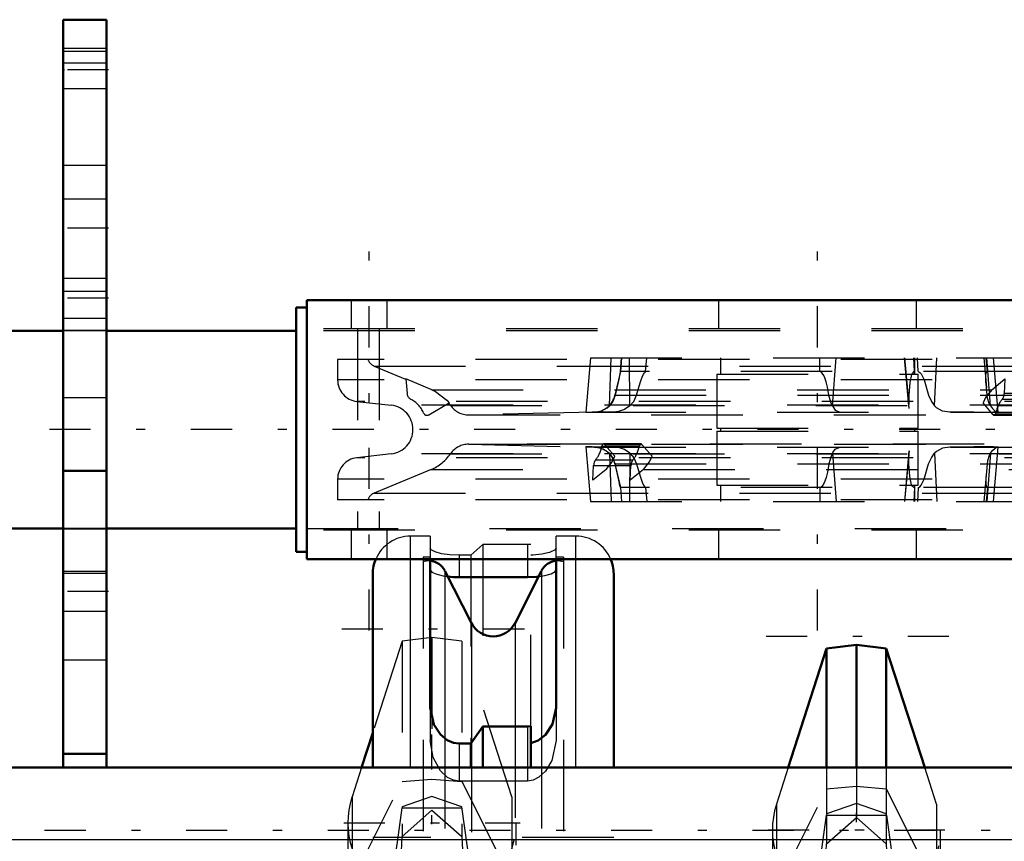
# Model space of a CAD drawing. Units: inches. Extents: x 19 to 237, y 19 to 234.
# Drawn here: x 62 to 72, y 184 to 193 of the extents above; entities that cross this region are included whole.
import ezdxf

# ---------------------------------------------------------------- set-up
doc = ezdxf.new("R2010")
doc.units = ezdxf.units.IN
doc.header["$MEASUREMENT"] = 0
doc.linetypes.add('Center', pattern=[1.5, 0.45, -0.5, 0.05, -0.5])
doc.linetypes.add('Dashed', pattern=[2, 1, -1])
for name, color, linetype, lineweight in [('2d ConnectionPoints', 7, 'Continuous', 50), ('AM_0', 7, 'Continuous', 50), ('AM_4', 3, 'Continuous', 25), ('AM_7', 7, 'Center', 25), ('AM_9', 6, 'Dashed', 25)]:
    doc.layers.add(name, color=color, linetype=linetype, lineweight=lineweight)

# ---------------------------------------------------------------- blocks, each defined once
blk = doc.blocks.new('93_0143052510_hook_1_0_in_RC5NQ_1_1_GN_Wire_Rope_Hoist_900')
at = {"layer": 'AM_0'}
blk.add_line((65.541, 184.867), (65.419, 184.487), dxfattribs=at)
at = {"layer": 'AM_7'}
for p, q in [((67.202, 186.002), (65.179, 186.002)), ((66.19, 182.916), (66.19, 184.849)), ((65.224, 183.883), (67.157, 183.883)), ((66.19, 180.628), (66.19, 182.518)), ((65.179, 181.573), (67.202, 181.573)), ((66.963, 180.47), (65.418, 180.47)), ((67.202, 176.598), (65.179, 176.598))]:
    blk.add_line(p, q, dxfattribs=at)
at = {"layer": 'AM_9'}
for p, q in [((66.19, 185.91), (65.864, 185.87)), ((66.516, 185.87), (66.19, 185.91)), ((66.19, 185.91), (66.19, 184.02)), ((65.864, 185.87), (65.541, 184.867)), ((65.864, 185.87), (65.864, 183.732)), ((67.066, 184.165), (66.516, 185.87)), ((66.516, 185.87), (66.516, 183.732)), ((65.419, 184.487), (65.315, 184.165)), ((65.315, 183.239), (65.864, 184.335)), ((65.864, 184.335), (66.19, 184.361)), ((66.19, 184.361), (66.516, 184.335)), ((66.516, 184.335), (67.066, 183.239)), ((65.315, 184.165), (65.315, 179.209)), ((66.19, 184.171), (65.864, 184.059)), ((66.516, 184.059), (66.19, 184.171)), ((67.066, 184.165), (67.066, 179.209)), ((65.864, 184.059), (65.863, 184.045)), ((65.863, 184.045), (66.518, 184.045)), ((65.864, 183.732), (66.19, 184.02)), ((66.19, 184.02), (66.516, 183.732)), ((66.615, 183.375), (66.516, 184.059)), ((65.27, 183.883), (65.27, 179.641)), ((67.111, 179.639), (67.111, 183.883)), ((65.764, 181.573), (65.864, 183.732)), ((66.516, 183.732), (66.617, 181.573)), ((66.615, 183.375), (66.621, 183.332)), ((65.616, 182.637), (65.315, 181.704)), ((66.765, 182.637), (65.616, 182.637)), ((67.066, 181.704), (66.765, 182.637)), ((66.092, 182.47), (66.19, 182.556)), ((66.19, 182.556), (66.289, 182.47)), ((66.083, 181.8), (66.297, 181.8)), ((65.701, 180.746), (65.764, 181.573)), ((65.764, 181.573), (66.617, 181.573)), ((66.617, 181.573), (66.679, 180.754)), ((65.845, 179.998), (65.845, 181.174)), ((66.536, 179.998), (66.536, 181.174)), ((65.576, 179.716), (65.576, 180.825)), ((65.665, 180.825), (65.576, 180.825)), ((65.702, 180.813), (65.576, 180.813)), ((65.702, 179.803), (65.702, 180.817)), ((66.679, 179.803), (66.679, 180.817)), ((66.679, 180.813), (66.805, 180.813)), ((66.805, 180.825), (66.715, 180.825)), ((66.805, 179.716), (66.805, 180.825)), ((65.488, 180.313), (65.488, 180.628)), ((65.576, 180.628), (65.488, 180.628)), ((66.657, 180.629), (65.724, 180.629)), ((65.845, 180.628), (65.843, 180.628)), ((66.538, 180.628), (66.536, 180.628)), ((66.893, 180.628), (66.805, 180.628)), ((66.893, 180.313), (66.893, 180.628)), ((65.488, 180.313), (65.576, 180.313)), ((65.702, 180.313), (65.845, 180.313)), ((65.845, 180.341), (66.536, 180.341)), ((66.536, 180.313), (66.679, 180.313)), ((66.805, 180.313), (66.893, 180.313)), ((65.702, 180.227), (65.576, 180.227)), ((66.19, 180.264), (66.091, 180.227)), ((66.29, 180.227), (66.19, 180.264)), ((66.679, 180.227), (66.805, 180.227)), ((65.702, 180.144), (65.576, 180.144)), ((65.702, 180.116), (65.576, 180.116)), ((65.702, 180.114), (65.576, 180.114)), ((65.702, 180.096), (65.576, 180.096)), ((65.845, 180.101), (65.702, 180.101)), ((65.845, 180.167), (66.536, 180.167)), ((65.845, 180.088), (66.536, 180.088)), ((66.679, 180.101), (66.536, 180.101)), ((66.679, 180.144), (66.805, 180.144)), ((66.679, 180.116), (66.805, 180.116)), ((66.679, 180.114), (66.805, 180.114)), ((66.679, 180.096), (66.805, 180.096)), ((65.845, 180.012), (65.576, 180.012)), ((66.805, 179.994), (65.576, 179.994)), ((65.702, 180.083), (65.845, 180.083)), ((66.536, 180.011), (65.845, 180.011)), ((65.845, 179.998), (66.536, 179.998)), ((66.536, 180.083), (66.679, 180.083)), ((66.536, 180.012), (66.805, 180.012)), ((65.702, 179.961), (65.576, 179.961)), ((65.702, 179.918), (65.576, 179.918)), ((66.679, 179.961), (66.805, 179.961)), ((66.679, 179.918), (66.805, 179.918)), ((65.702, 179.834), (65.576, 179.834)), ((65.702, 179.814), (65.576, 179.814)), ((65.702, 179.822), (66.679, 179.822)), ((65.702, 179.803), (66.679, 179.803)), ((66.679, 179.834), (66.805, 179.834)), ((66.679, 179.814), (66.805, 179.814)), ((66.805, 179.732), (65.576, 179.732)), ((66.805, 179.716), (65.576, 179.716)), ((65.73, 178.788), (65.73, 179.561)), ((66.651, 178.788), (66.651, 179.561)), ((65.901, 179.523), (66.48, 179.523)), ((65.315, 179.209), (65.357, 178.997)), ((67.024, 178.997), (67.066, 179.209)), ((65.391, 179.047), (65.357, 178.997)), ((65.391, 179.047), (66.99, 179.047)), ((67.024, 178.997), (66.99, 179.047)), ((65.357, 178.997), (65.541, 178.883)), ((65.855, 178.913), (65.73, 178.788)), ((65.855, 178.913), (66.526, 178.913)), ((66.651, 178.788), (66.526, 178.913)), ((66.692, 178.782), (67.024, 178.997)), ((65.541, 178.883), (65.689, 178.782)), ((65.689, 178.782), (66.692, 178.782)), ((65.706, 178.776), (66.675, 178.776))]:
    blk.add_line(p, q, dxfattribs=at)
for points in [[(65.616, 182.637), (65.657, 182.791), (65.703, 183.008), (65.755, 183.306), (65.811, 183.672), (65.863, 184.045)], [(66.621, 183.332), (66.63, 183.279), (66.683, 182.985), (66.733, 182.752), (66.765, 182.637)], [(66.083, 181.8), (66.005, 181.929), (65.975, 182.188), (66.01, 182.346), (66.069, 182.447), (66.092, 182.47)], [(66.297, 181.8), (66.265, 181.773), (66.223, 181.752), (66.196, 181.747), (66.19, 181.747), (66.162, 181.751), (66.129, 181.765), (66.083, 181.8)], [(66.536, 181.174), (66.407, 181.094), (66.25, 181.048), (66.19, 181.045), (66.058, 181.063), (65.915, 181.125), (65.845, 181.174)], [(65.541, 179.505), (65.564, 179.625), (65.618, 179.98), (65.666, 180.387), (65.701, 180.746)], [(65.702, 180.749), (65.666, 180.785), (65.65, 180.811), (65.656, 180.824), (65.663, 180.825)], [(65.663, 180.825), (65.679, 180.823), (65.702, 180.817)], [(66.717, 180.825), (66.702, 180.823), (66.679, 180.817)], [(66.679, 180.749), (66.715, 180.785), (66.731, 180.811), (66.725, 180.824), (66.717, 180.825)], [(66.679, 180.754), (66.692, 180.607), (66.738, 180.176), (66.746, 180.112)], [(66.091, 180.227), (66.054, 180.209), (66.024, 180.189), (65.956, 180.115), (65.954, 180.113)], [(66.48, 179.523), (66.51, 179.778), (66.478, 180.001), (66.415, 180.13), (66.342, 180.199), (66.29, 180.227)], [(65.954, 180.113), (65.913, 180.031), (65.872, 179.799), (65.901, 179.523)], [(66.746, 180.112), (66.79, 179.791), (66.844, 179.483), (66.902, 179.243), (66.99, 179.047)], [(65.451, 179.872), (65.407, 179.867), (65.321, 179.851), (65.299, 179.826), (65.285, 179.79), (65.277, 179.746), (65.272, 179.692), (65.271, 179.66)], [(65.73, 179.561), (65.638, 179.743), (65.537, 179.853), (65.451, 179.872)], [(66.93, 179.872), (66.838, 179.849), (66.743, 179.743), (66.651, 179.561)], [(67.111, 179.65), (67.11, 179.669), (67.105, 179.742), (67.095, 179.791), (67.08, 179.828), (67.037, 179.861), (66.93, 179.872)], [(65.271, 179.66), (65.271, 179.61), (65.278, 179.472), (65.311, 179.231), (65.315, 179.209)], [(65.881, 179.455), (65.807, 179.481), (65.742, 179.537), (65.73, 179.561)], [(66.651, 179.561), (66.596, 179.495), (66.5, 179.455)], [(65.391, 179.047), (65.449, 179.154), (65.508, 179.352), (65.541, 179.505)], [(65.881, 179.455), (65.932, 179.401), (66.016, 179.294), (66.041, 179.245), (66.05, 179.201), (66.043, 179.157), (66.014, 179.097), (65.923, 178.984), (65.855, 178.913)], [(65.901, 179.523), (65.899, 179.491), (65.882, 179.456), (65.881, 179.455)], [(66.526, 178.913), (66.403, 179.047), (66.359, 179.11), (66.336, 179.164), (66.332, 179.206), (66.341, 179.247), (66.379, 179.314), (66.491, 179.445), (66.5, 179.455)], [(66.5, 179.455), (66.482, 179.491), (66.48, 179.523)], [(65.706, 178.776), (65.697, 178.778), (65.689, 178.782)], [(65.73, 178.788), (65.72, 178.78), (65.711, 178.777), (65.706, 178.776)], [(66.675, 178.776), (66.665, 178.778), (66.656, 178.783), (66.651, 178.788)], [(66.692, 178.782), (66.682, 178.777), (66.675, 178.776)]]:
    blk.add_lwpolyline(points, dxfattribs=at)
for radius in [0.9, 0.84, 0.834, 0.807, 0.798, 0.719]:
    blk.add_circle((66.19, 181.573), radius, dxfattribs=at)
for centre, start, end in [((66.19, 183.883), 162.1245, 17.8755), ((66.19, 181.422), 162.1245, 239.5449), ((66.19, 181.422), 300.4551, 17.8755)]:
    blk.add_arc(centre, 0.92, start, end, dxfattribs=at)
for centre, major_axis, ratio, start_param, end_param in [((66.19, 183.058), (0.92, 0), 0.642788, 2.829606, 3.141593), ((66.19, 183.058), (0.92, 0), 0.642788, 4.81983, 6.595172), ((66.19, 183.058), (0.92, 0), 0.642788, 3.141593, 4.604948), ((66.19, 179.343), (-0.92, 0), 0.965926, 4.821088, 5.645733), ((66.19, 179.343), (-0.92, 0), 0.965926, 3.779045, 4.60369)]:
    blk.add_ellipse(centre, major_axis=major_axis, ratio=ratio, start_param=start_param, end_param=end_param, dxfattribs=at)
blk = doc.blocks.new('96_0143052510_hook_2_0_in_RC5NQ_1_1_GN_Wire_Rope_Hoist_900')
at = {"layer": 'AM_0'}
for p, q in [((70.836, 185.831), (70.51, 185.791)), ((70.836, 184.487), (70.836, 185.831)), ((71.162, 185.791), (70.836, 185.831)), ((70.51, 185.791), (70.09, 184.487)), ((70.51, 184.487), (70.51, 185.791)), ((71.583, 184.487), (71.162, 185.791)), ((71.162, 184.487), (71.162, 185.791))]:
    blk.add_line(p, q, dxfattribs=at)
at = {"layer": 'AM_7'}
for p, q in [((71.848, 185.923), (69.825, 185.923)), ((69.87, 183.804), (71.803, 183.804)), ((71.609, 180.392), (70.064, 180.392)), ((71.848, 176.52), (69.825, 176.52))]:
    blk.add_line(p, q, dxfattribs=at)
at = {"layer": 'AM_9'}
for p, q in [((70.09, 184.487), (69.961, 184.086)), ((70.51, 184.487), (70.51, 183.653)), ((70.836, 184.487), (70.836, 183.941)), ((71.162, 184.487), (71.162, 183.653)), ((71.712, 184.086), (71.583, 184.487)), ((69.961, 183.161), (70.51, 184.256)), ((70.51, 184.256), (70.836, 184.282)), ((70.836, 184.282), (71.162, 184.256)), ((71.162, 184.256), (71.712, 183.161)), ((69.961, 184.086), (69.961, 179.13)), ((70.836, 184.092), (70.51, 183.981)), ((71.162, 183.981), (70.836, 184.092)), ((71.712, 184.086), (71.712, 179.13)), ((70.51, 183.981), (70.509, 183.966)), ((71.164, 183.966), (71.162, 183.981)), ((70.509, 183.966), (71.164, 183.966)), ((70.51, 183.653), (70.836, 183.941)), ((70.836, 183.941), (71.162, 183.653)), ((69.916, 183.804), (69.916, 179.562)), ((71.757, 179.56), (71.757, 183.804)), ((70.41, 181.495), (70.51, 183.653)), ((71.162, 183.653), (71.263, 181.495)), ((70.262, 182.558), (69.961, 181.625)), ((71.411, 182.558), (70.262, 182.558)), ((70.738, 182.391), (70.836, 182.477)), ((70.836, 182.477), (70.935, 182.391)), ((71.712, 181.625), (71.411, 182.558)), ((70.729, 181.721), (70.943, 181.721)), ((70.347, 180.668), (70.41, 181.495)), ((70.41, 181.495), (71.263, 181.495)), ((71.263, 181.495), (71.325, 180.676)), ((70.491, 179.919), (70.491, 181.095)), ((71.182, 179.919), (71.182, 181.095)), ((70.222, 179.637), (70.222, 180.746)), ((70.311, 180.746), (70.222, 180.746)), ((70.348, 179.724), (70.348, 180.738)), ((71.325, 179.724), (71.325, 180.738)), ((71.451, 180.746), (71.361, 180.746)), ((71.451, 179.637), (71.451, 180.746)), ((70.348, 180.734), (70.222, 180.734)), ((71.325, 180.734), (71.451, 180.734)), ((70.134, 180.234), (70.134, 180.549)), ((70.222, 180.549), (70.134, 180.549)), ((71.303, 180.55), (70.37, 180.55)), ((70.491, 180.549), (70.489, 180.549)), ((71.184, 180.549), (71.182, 180.549)), ((71.539, 180.549), (71.451, 180.549)), ((71.539, 180.234), (71.539, 180.549)), ((70.134, 180.234), (70.222, 180.234)), ((70.348, 180.234), (70.491, 180.234)), ((70.491, 180.262), (71.182, 180.262)), ((71.182, 180.234), (71.325, 180.234)), ((71.451, 180.234), (71.539, 180.234)), ((70.348, 180.148), (70.222, 180.148)), ((70.491, 180.088), (71.182, 180.088)), ((70.936, 180.148), (70.836, 180.186)), ((71.325, 180.148), (71.451, 180.148)), ((70.348, 180.065), (70.222, 180.065)), ((70.348, 180.037), (70.222, 180.037)), ((70.348, 180.035), (70.222, 180.035)), ((70.348, 180.017), (70.222, 180.017)), ((70.491, 180.022), (70.348, 180.022)), ((70.348, 180.005), (70.491, 180.005)), ((70.491, 180.009), (71.182, 180.009)), ((71.325, 180.022), (71.182, 180.022)), ((71.182, 180.005), (71.325, 180.005)), ((71.325, 180.065), (71.451, 180.065)), ((71.325, 180.037), (71.451, 180.037)), ((71.325, 180.035), (71.451, 180.035)), ((71.325, 180.017), (71.451, 180.017)), ((70.491, 179.934), (70.222, 179.934)), ((71.451, 179.916), (70.222, 179.916)), ((70.348, 179.882), (70.222, 179.882)), ((71.182, 179.932), (70.491, 179.932)), ((70.491, 179.919), (71.182, 179.919)), ((71.182, 179.934), (71.451, 179.934)), ((71.325, 179.882), (71.451, 179.882)), ((70.348, 179.839), (70.222, 179.839)), ((71.325, 179.839), (71.451, 179.839)), ((70.348, 179.755), (70.222, 179.755)), ((70.348, 179.736), (70.222, 179.736)), ((70.348, 179.743), (71.325, 179.743)), ((70.348, 179.724), (71.325, 179.724)), ((71.325, 179.755), (71.451, 179.755)), ((71.325, 179.736), (71.451, 179.736)), ((71.451, 179.653), (70.222, 179.653)), ((71.451, 179.637), (70.222, 179.637)), ((70.376, 178.709), (70.376, 179.482)), ((70.547, 179.444), (71.126, 179.444)), ((71.297, 178.709), (71.297, 179.482)), ((69.961, 179.13), (70.003, 178.918)), ((71.67, 178.918), (71.712, 179.13)), ((70.037, 178.968), (70.003, 178.918)), ((70.003, 178.918), (70.335, 178.703)), ((70.037, 178.968), (71.636, 178.968)), ((71.338, 178.703), (71.67, 178.918)), ((71.67, 178.918), (71.636, 178.968)), ((70.501, 178.834), (70.376, 178.709)), ((70.501, 178.834), (71.172, 178.834)), ((71.297, 178.709), (71.172, 178.834)), ((70.335, 178.703), (71.338, 178.703)), ((70.352, 178.697), (71.321, 178.697))]:
    blk.add_line(p, q, dxfattribs=at)
for points in [[(70.262, 182.558), (70.303, 182.712), (70.349, 182.93), (70.401, 183.228), (70.457, 183.594), (70.509, 183.966)], [(71.164, 183.966), (71.22, 183.564), (71.276, 183.201), (71.329, 182.907), (71.379, 182.674), (71.411, 182.558)], [(70.729, 181.721), (70.651, 181.851), (70.621, 182.11), (70.656, 182.267), (70.715, 182.368), (70.738, 182.391)], [(70.935, 182.391), (71.007, 182.29), (71.054, 182.07), (71.009, 181.82), (70.943, 181.721)], [(70.943, 181.721), (70.911, 181.694), (70.869, 181.673), (70.842, 181.669), (70.836, 181.668), (70.808, 181.672), (70.775, 181.686), (70.729, 181.721)], [(71.182, 181.095), (71.053, 181.015), (70.896, 180.97), (70.836, 180.966), (70.704, 180.984), (70.561, 181.046), (70.491, 181.095)], [(70.348, 180.671), (70.312, 180.706), (70.296, 180.733), (70.302, 180.745), (70.309, 180.746)], [(70.309, 180.746), (70.325, 180.744), (70.348, 180.738)], [(71.363, 180.746), (71.348, 180.744), (71.325, 180.738)], [(71.325, 180.671), (71.361, 180.706), (71.377, 180.733), (71.371, 180.745), (71.363, 180.746)], [(70.037, 178.968), (70.095, 179.075), (70.154, 179.273), (70.21, 179.546), (70.264, 179.901), (70.312, 180.308), (70.347, 180.668)], [(71.325, 180.676), (71.338, 180.528), (71.384, 180.097), (71.436, 179.713), (71.49, 179.404), (71.548, 179.164), (71.636, 178.968)], [(70.737, 180.148), (70.7, 180.13), (70.67, 180.11), (70.602, 180.037), (70.559, 179.952), (70.518, 179.721), (70.547, 179.444)], [(71.126, 179.444), (71.156, 179.699), (71.124, 179.922), (71.061, 180.051), (70.988, 180.121), (70.936, 180.148)], [(70.097, 179.793), (70.053, 179.788), (69.967, 179.772), (69.945, 179.747), (69.931, 179.711), (69.923, 179.667), (69.918, 179.613), (69.917, 179.581)], [(70.376, 179.482), (70.284, 179.665), (70.183, 179.774), (70.097, 179.793)], [(71.576, 179.793), (71.484, 179.77), (71.389, 179.665), (71.297, 179.482)], [(71.757, 179.572), (71.756, 179.591), (71.751, 179.663), (71.741, 179.712), (71.726, 179.749), (71.683, 179.783), (71.576, 179.793)], [(69.917, 179.581), (69.917, 179.531), (69.924, 179.393), (69.957, 179.152), (69.961, 179.13)], [(71.712, 179.13), (71.746, 179.361), (71.756, 179.515), (71.757, 179.572)], [(70.527, 179.376), (70.453, 179.403), (70.388, 179.458), (70.376, 179.482)], [(70.547, 179.444), (70.545, 179.412), (70.528, 179.378), (70.527, 179.376)], [(71.146, 179.376), (71.128, 179.412), (71.126, 179.444)], [(71.297, 179.482), (71.242, 179.416), (71.146, 179.376)], [(70.527, 179.376), (70.578, 179.322), (70.662, 179.215), (70.687, 179.166), (70.696, 179.123), (70.689, 179.078), (70.66, 179.019), (70.569, 178.905), (70.501, 178.834)], [(71.172, 178.834), (71.049, 178.968), (71.005, 179.031), (70.982, 179.085), (70.978, 179.127), (70.987, 179.168), (71.025, 179.236), (71.137, 179.366), (71.146, 179.376)], [(70.352, 178.697), (70.343, 178.699), (70.335, 178.703)], [(70.376, 178.709), (70.366, 178.702), (70.357, 178.698), (70.352, 178.697)], [(71.321, 178.697), (71.311, 178.699), (71.302, 178.705), (71.297, 178.709)], [(71.338, 178.703), (71.328, 178.699), (71.321, 178.697)]]:
    blk.add_lwpolyline(points, dxfattribs=at)
for radius in [0.9, 0.84, 0.834, 0.807, 0.798, 0.719]:
    blk.add_circle((70.836, 181.495), radius, dxfattribs=at)
for centre, start, end in [((70.836, 183.804), 162.1245, 17.8755), ((70.836, 181.343), 162.1245, 239.5449), ((70.836, 181.343), 300.4551, 17.8755)]:
    blk.add_arc(centre, 0.92, start, end, dxfattribs=at)
for centre, major_axis, ratio, start_param, end_param in [((70.836, 182.979), (0.92, 0), 0.642788, 2.829606, 3.141593), ((70.836, 182.979), (0.92, 0), 0.642788, 4.81983, 6.595172), ((70.836, 182.979), (0.92, 0), 0.642788, 3.141593, 4.604948), ((70.836, 179.264), (-0.92, 0), 0.965926, 4.821088, 5.645733), ((70.836, 179.264), (-0.92, 0), 0.965926, 3.779045, 4.60369)]:
    blk.add_ellipse(centre, major_axis=major_axis, ratio=ratio, start_param=start_param, end_param=end_param, dxfattribs=at)
blk = doc.blocks.new('97_0143049510_H226_4_H228_4_0_in_RC5NQ_1_1_GN_Wire_Rope_Hoist_900')
at = {"layer": 'AM_0'}
for p, q in [((66.171, 186.77), (66.171, 185.143)), ((67.549, 185.143), (67.549, 186.77)), ((65.541, 184.487), (65.541, 186.608)), ((66.621, 186.07), (66.331, 186.643)), ((66.486, 186.571), (67.234, 186.571)), ((67.389, 186.643), (67.099, 186.07)), ((68.179, 184.487), (68.179, 186.608)), ((67.234, 184.937), (67.273, 184.94)), ((67.273, 184.487), (67.273, 184.94)), ((66.614, 184.75), (66.746, 184.937)), ((66.746, 184.937), (67.234, 184.937)), ((66.746, 184.487), (66.746, 184.937)), ((66.486, 184.75), (66.614, 184.75)), ((66.614, 184.487), (66.614, 184.75))]:
    blk.add_line(p, q, dxfattribs=at)
for points in [[(66.361, 186.578), (66.427, 186.573), (66.486, 186.571)], [(67.234, 186.571), (67.335, 186.576), (67.358, 186.578)], [(66.171, 185.143), (66.212, 184.958), (66.284, 184.848), (66.357, 184.787), (66.424, 184.758), (66.486, 184.75)], [(67.273, 184.753), (67.354, 184.782), (67.432, 184.844), (67.511, 184.964), (67.549, 185.143)]]:
    blk.add_lwpolyline(points, dxfattribs=at)
for centre, radius, start, end in [((65.955, 186.608), 0.413, 156.8379, 180), ((67.766, 186.608), 0.413, 360, 23.1621), ((66.155, 186.554), 0.197, 26.9027, 85.4114), ((67.565, 186.554), 0.197, 94.5886, 153.0973), ((66.86, 186.192), 0.268, 206.9027, 333.0973)]:
    blk.add_arc(centre, radius, start, end, dxfattribs=at)
at = {"layer": 'AM_4'}
for p, q in [((65.955, 184.487), (65.955, 186.77)), ((66.486, 186.77), (66.486, 186.571)), ((67.234, 186.77), (67.234, 186.571)), ((67.766, 184.487), (67.766, 186.77)), ((66.331, 186.643), (66.331, 184.819)), ((67.389, 186.643), (67.389, 184.82)), ((66.621, 186.07), (66.621, 184.779)), ((67.099, 186.07), (67.099, 184.937))]:
    blk.add_line(p, q, dxfattribs=at)
at = {"layer": 'AM_7'}
blk.add_line((70.836, 179.841), (70.836, 184.77), dxfattribs=at)
at = {"layer": 'AM_9'}
for p, q in [((66.171, 187.021), (65.955, 187.021)), ((65.955, 186.77), (65.955, 187.021)), ((66.171, 187.021), (66.171, 186.77)), ((67.549, 186.77), (67.549, 187.021)), ((67.766, 187.021), (67.549, 187.021)), ((67.766, 186.77), (67.766, 187.021)), ((66.746, 186.928), (66.614, 186.812)), ((67.234, 186.928), (66.746, 186.928)), ((66.746, 186.928), (66.746, 184.937)), ((67.273, 186.929), (67.234, 186.928)), ((67.234, 186.928), (67.234, 186.77)), ((67.273, 184.94), (67.273, 186.929)), ((66.092, 186.79), (66.092, 176.199)), ((66.171, 186.79), (66.092, 186.79)), ((66.486, 186.812), (66.486, 186.77)), ((66.614, 186.812), (66.486, 186.812)), ((66.614, 186.812), (66.614, 184.75)), ((67.628, 186.79), (67.549, 186.79)), ((67.628, 186.79), (67.628, 176.199)), ((66.171, 185.143), (66.171, 184.782)), ((67.549, 185.143), (67.549, 184.782)), ((67.099, 184.937), (67.099, 178.053)), ((67.234, 184.937), (67.234, 184.34)), ((66.331, 184.819), (66.331, 178.178)), ((66.486, 184.75), (66.486, 184.34)), ((66.621, 184.779), (66.621, 178.217)), ((67.389, 184.82), (67.389, 178.177)), ((65.541, 178.581), (65.541, 184.487)), ((65.955, 178.581), (65.955, 184.487)), ((66.614, 178.581), (66.614, 184.487)), ((66.746, 178.581), (66.746, 184.487)), ((67.273, 178.581), (67.273, 184.487)), ((67.766, 178.581), (67.766, 184.487)), ((68.179, 178.581), (68.179, 184.487)), ((67.234, 184.34), (66.486, 184.34)), ((68.179, 183.723), (65.541, 183.723))]:
    blk.add_line(p, q, dxfattribs=at)
for points in [[(66.486, 186.812), (66.385, 186.816), (66.295, 186.829), (66.224, 186.849), (66.181, 186.873), (66.171, 186.891)], [(67.549, 186.891), (67.53, 186.866), (67.477, 186.843), (67.394, 186.824), (67.294, 186.813), (67.273, 186.812)], [(66.171, 186.654), (66.19, 186.628), (66.244, 186.603), (66.327, 186.583), (66.361, 186.578)], [(67.358, 186.578), (67.425, 186.59), (67.495, 186.61), (67.539, 186.635), (67.549, 186.654)], [(66.486, 184.34), (66.426, 184.349), (66.361, 184.38), (66.285, 184.451), (66.204, 184.598), (66.171, 184.782)], [(67.549, 184.782), (67.502, 184.563), (67.433, 184.448), (67.361, 184.381), (67.299, 184.35), (67.234, 184.34)]]:
    blk.add_lwpolyline(points, dxfattribs=at)
for centre, radius, start, end in [((65.955, 186.608), 0.413, 90, 156.8379), ((67.766, 186.608), 0.413, 23.1621, 90), ((66.155, 186.554), 0.197, 85.4114, 108.6629), ((67.565, 186.554), 0.197, 71.3371, 94.5886)]:
    blk.add_arc(centre, radius, start, end, dxfattribs=at)
blk = doc.blocks.new('126_0543005270_D225_G6_8_N1_0_in_RC5NQ_1_1_GN_Wire_Rope_Hoist_900')
at = {"layer": 'AM_0'}
for p, q in [((64.82, 189.605), (64.82, 186.77)), ((76.001, 189.605), (64.82, 189.605)), ((64.702, 189.526), (64.702, 186.849)), ((64.82, 189.526), (64.702, 189.526)), ((62.155, 189.27), (61.494, 189.27)), ((64.702, 189.27), (62.628, 189.27)), ((61.494, 187.105), (62.155, 187.105)), ((62.628, 187.105), (64.702, 187.105)), ((64.702, 186.849), (64.82, 186.849)), ((76.001, 186.77), (64.82, 186.77))]:
    blk.add_line(p, q, dxfattribs=at)
at = {"layer": 'AM_7'}
for p, q in [((65.501, 185.988), (65.501, 190.388)), ((70.411, 185.988), (70.411, 190.388)), ((77.952, 188.188), (60.586, 188.188))]:
    blk.add_line(p, q, dxfattribs=at)
at = {"layer": 'AM_9'}
for p, q in [((65.305, 189.605), (65.305, 189.29)), ((65.698, 189.29), (65.698, 189.605)), ((69.328, 189.605), (69.328, 189.29)), ((71.494, 189.29), (71.494, 189.605)), ((62.628, 189.27), (62.155, 189.27)), ((76.001, 189.29), (64.82, 189.29)), ((76.001, 189.27), (64.82, 189.27)), ((65.376, 189.29), (65.376, 187.085)), ((65.611, 189.29), (65.611, 187.085)), ((65.157, 188.955), (65.157, 188.731)), ((75.665, 188.955), (65.157, 188.955)), ((67.926, 188.975), (67.873, 188.377)), ((67.926, 188.975), (72.557, 188.975)), ((68.132, 188.447), (68.152, 188.975)), ((68.265, 188.975), (68.252, 188.822)), ((68.252, 188.822), (68.265, 188.975)), ((68.357, 188.447), (68.353, 188.975)), ((68.529, 188.822), (68.541, 188.975)), ((69.348, 188.975), (69.348, 188.794)), ((70.435, 188.822), (70.434, 188.975)), ((70.573, 188.447), (70.615, 188.975)), ((71.363, 188.975), (71.408, 188.462)), ((71.41, 188.447), (71.364, 188.975)), ((71.413, 188.421), (71.365, 188.975)), ((71.47, 188.822), (71.463, 188.975)), ((71.474, 188.794), (71.474, 188.975)), ((71.511, 188.822), (71.504, 188.975)), ((71.69, 188.447), (71.717, 188.975)), ((72.23, 188.975), (72.259, 188.645)), ((72.269, 188.822), (72.257, 188.975)), ((72.303, 188.447), (72.265, 188.975)), ((72.388, 188.379), (72.336, 188.975)), ((65.556, 188.884), (65.902, 188.74)), ((65.556, 188.884), (75.265, 188.884)), ((68.252, 188.822), (68.192, 188.563)), ((72.57, 188.822), (68.252, 188.822)), ((75.665, 188.731), (65.157, 188.731)), ((65.903, 188.743), (65.917, 188.582)), ((66.189, 188.624), (65.903, 188.743)), ((69.308, 188.794), (71.513, 188.794)), ((69.308, 188.794), (69.308, 188.203)), ((71.513, 188.203), (71.513, 188.794)), ((72.317, 188.624), (72.46, 188.743)), ((72.46, 188.743), (72.453, 188.582)), ((66.189, 188.624), (72.317, 188.624)), ((72.267, 188.563), (72.259, 188.645)), ((65.366, 188.497), (65.744, 188.454)), ((75.456, 188.497), (65.366, 188.497)), ((68.192, 188.563), (72.629, 188.563)), ((72.841, 188.519), (72.432, 188.519)), ((72.862, 188.582), (72.453, 188.582)), ((75.077, 188.454), (65.744, 188.454)), ((66.154, 188.35), (66.38, 188.48)), ((66.393, 188.452), (74.428, 188.452)), ((72.334, 188.35), (72.222, 188.48)), ((66.589, 188.348), (74.233, 188.348)), ((67.967, 188.38), (66.594, 188.349)), ((66.594, 188.349), (74.227, 188.349)), ((67.876, 188.377), (67.982, 188.38)), ((67.967, 188.38), (71.858, 188.38)), ((71.867, 188.38), (72.854, 188.38)), ((72.744, 188.35), (72.334, 188.35)), ((72.344, 188.345), (72.753, 188.345)), ((72.771, 188.369), (72.362, 188.369)), ((69.308, 188.203), (71.513, 188.203)), ((69.308, 188.172), (71.513, 188.172)), ((69.308, 188.172), (69.308, 187.581)), ((69.348, 188.203), (69.348, 188.172)), ((71.474, 188.172), (71.474, 188.203)), ((71.513, 187.581), (71.513, 188.172)), ((74.233, 188.027), (66.589, 188.027)), ((66.594, 188.027), (67.967, 187.995)), ((66.594, 188.027), (74.227, 188.027)), ((67.873, 187.998), (67.926, 187.4)), ((67.876, 187.999), (67.982, 187.995)), ((67.967, 187.995), (71.858, 187.995)), ((68.05, 188.007), (68.459, 188.007)), ((68.477, 188.03), (68.068, 188.03)), ((68.078, 188.025), (68.191, 187.895)), ((68.078, 188.025), (68.487, 188.025)), ((68.487, 188.025), (68.6, 187.895)), ((71.867, 187.995), (72.854, 187.995)), ((72.336, 187.4), (72.388, 187.996)), ((65.744, 187.922), (65.366, 187.879)), ((75.456, 187.879), (65.366, 187.879)), ((75.077, 187.922), (65.744, 187.922)), ((66.393, 187.923), (74.428, 187.923)), ((67.981, 187.857), (68.39, 187.857)), ((68.132, 187.928), (68.152, 187.4)), ((68.357, 187.928), (68.353, 187.4)), ((70.573, 187.928), (70.615, 187.4)), ((71.408, 187.914), (71.363, 187.4)), ((71.41, 187.928), (71.364, 187.4)), ((71.365, 187.4), (71.413, 187.954)), ((71.69, 187.928), (71.717, 187.4)), ((72.303, 187.928), (72.265, 187.4)), ((66.183, 187.751), (65.556, 187.492)), ((66.183, 187.751), (68.096, 187.751)), ((67.952, 187.633), (67.959, 187.793)), ((68.096, 187.751), (67.952, 187.633)), ((67.959, 187.793), (68.368, 187.793)), ((68.192, 187.812), (68.252, 187.554)), ((68.192, 187.812), (72.629, 187.812)), ((68.361, 187.633), (68.368, 187.793)), ((68.505, 187.751), (68.361, 187.633)), ((68.505, 187.751), (74.632, 187.751)), ((72.267, 187.812), (72.259, 187.73)), ((65.157, 187.644), (65.157, 187.42)), ((75.665, 187.644), (65.157, 187.644)), ((72.259, 187.73), (72.23, 187.4)), ((68.252, 187.554), (68.265, 187.4)), ((68.252, 187.554), (68.265, 187.4)), ((72.57, 187.554), (68.252, 187.554)), ((68.529, 187.554), (68.541, 187.4)), ((69.308, 187.581), (71.513, 187.581)), ((69.348, 187.581), (69.348, 187.4)), ((70.435, 187.554), (70.434, 187.4)), ((71.47, 187.554), (71.463, 187.4)), ((71.474, 187.4), (71.474, 187.581)), ((71.511, 187.554), (71.504, 187.4)), ((72.269, 187.554), (72.257, 187.4)), ((75.665, 187.42), (65.157, 187.42)), ((65.556, 187.492), (75.265, 187.492)), ((67.926, 187.4), (72.557, 187.4)), ((62.155, 187.105), (62.628, 187.105)), ((64.82, 187.105), (76.001, 187.105)), ((76.001, 187.085), (64.82, 187.085)), ((65.305, 187.085), (65.305, 186.77)), ((65.698, 186.77), (65.698, 187.085)), ((69.328, 187.085), (69.328, 186.77)), ((71.494, 186.77), (71.494, 187.085))]:
    blk.add_line(p, q, dxfattribs=at)
for points in [[(68.252, 188.822), (68.252, 188.82), (68.251, 188.815), (68.247, 188.8), (68.235, 188.741), (68.196, 188.563)], [(68.481, 188.732), (68.492, 188.762), (68.506, 188.794), (68.515, 188.81), (68.522, 188.818), (68.527, 188.821), (68.529, 188.822)], [(70.535, 188.563), (70.519, 188.652), (70.505, 188.712), (70.491, 188.753), (70.479, 188.78), (70.462, 188.806), (70.453, 188.815), (70.441, 188.821), (70.435, 188.822)], [(71.47, 188.822), (71.466, 188.821), (71.46, 188.819), (71.452, 188.811), (71.44, 188.791), (71.42, 188.702), (71.411, 188.563)], [(71.511, 188.822), (71.512, 188.822), (71.519, 188.82), (71.529, 188.814), (71.543, 188.798), (71.576, 188.731)], [(72.253, 188.731), (72.253, 188.752), (72.254, 188.778), (72.257, 188.804), (72.26, 188.814), (72.264, 188.82), (72.268, 188.822), (72.269, 188.822)], [(68.43, 188.563), (68.47, 188.699), (68.481, 188.732)], [(71.576, 188.731), (71.576, 188.731), (71.626, 188.563)], [(72.259, 188.645), (72.258, 188.653), (72.254, 188.712), (72.253, 188.731)], [(66.189, 188.624), (66.227, 188.606), (66.354, 188.51), (66.38, 188.48)], [(72.317, 188.624), (72.25, 188.54), (72.222, 188.48)], [(68.196, 188.563), (68.17, 188.495), (68.132, 188.447)], [(68.357, 188.447), (68.399, 188.496), (68.43, 188.563)], [(70.573, 188.447), (70.556, 188.489), (70.535, 188.563)], [(71.411, 188.563), (71.408, 188.495), (71.408, 188.461)], [(71.626, 188.563), (71.656, 188.495), (71.69, 188.447)], [(72.303, 188.447), (72.289, 188.472), (72.272, 188.532), (72.267, 188.563)], [(67.982, 188.38), (68.043, 188.391), (68.108, 188.426), (68.132, 188.447)], [(68.357, 188.447), (68.299, 188.408), (68.23, 188.386), (68.173, 188.38)], [(70.573, 188.447), (70.576, 188.439), (70.604, 188.402), (70.646, 188.384), (70.68, 188.38)], [(71.414, 188.419), (71.413, 188.426), (71.41, 188.447)], [(71.858, 188.38), (71.779, 188.391), (71.711, 188.426), (71.69, 188.447)], [(72.303, 188.447), (72.325, 188.419), (72.356, 188.391), (72.378, 188.38), (72.38, 188.38)], [(68.173, 188.38), (68.043, 188.378), (67.942, 188.377), (67.885, 188.376), (67.873, 188.376)], [(72.388, 188.379), (72.383, 188.378), (72.337, 188.377), (72.246, 188.376), (72.122, 188.377), (71.977, 188.378), (71.858, 188.38)], [(68.173, 187.995), (68.043, 187.997), (67.942, 187.999), (67.885, 187.999), (67.873, 187.999)], [(67.982, 187.995), (68.043, 187.984), (68.108, 187.949), (68.132, 187.928)], [(68.357, 187.928), (68.299, 187.968), (68.23, 187.99), (68.173, 187.995)], [(70.573, 187.928), (70.576, 187.937), (70.604, 187.973), (70.646, 187.992), (70.68, 187.995)], [(71.414, 187.956), (71.413, 187.949), (71.41, 187.928)], [(71.858, 187.995), (71.779, 187.984), (71.711, 187.949), (71.69, 187.928)], [(72.388, 187.997), (72.383, 187.997), (72.337, 187.999), (72.246, 187.999), (72.122, 187.999), (71.977, 187.997), (71.858, 187.995)], [(72.303, 187.928), (72.325, 187.957), (72.356, 187.984), (72.378, 187.995), (72.38, 187.995)], [(68.096, 187.751), (68.163, 187.836), (68.191, 187.895)], [(68.196, 187.812), (68.17, 187.88), (68.132, 187.928)], [(68.357, 187.928), (68.399, 187.879), (68.43, 187.812)], [(68.505, 187.751), (68.572, 187.836), (68.6, 187.895)], [(70.573, 187.928), (70.556, 187.886), (70.535, 187.812)], [(71.411, 187.812), (71.408, 187.88), (71.408, 187.915)], [(71.626, 187.812), (71.656, 187.88), (71.69, 187.928)], [(72.303, 187.928), (72.289, 187.903), (72.272, 187.844), (72.267, 187.812)], [(68.252, 187.554), (68.252, 187.555), (68.251, 187.561), (68.247, 187.575), (68.235, 187.634), (68.196, 187.812)], [(68.43, 187.812), (68.47, 187.676), (68.492, 187.613), (68.506, 187.581), (68.515, 187.565), (68.522, 187.557), (68.527, 187.554), (68.529, 187.554)], [(70.535, 187.812), (70.519, 187.723), (70.505, 187.663), (70.491, 187.623), (70.479, 187.596), (70.462, 187.569), (70.453, 187.56), (70.441, 187.554), (70.435, 187.554)], [(71.47, 187.554), (71.466, 187.554), (71.46, 187.556), (71.452, 187.564), (71.44, 187.584), (71.42, 187.673), (71.411, 187.812)], [(71.511, 187.554), (71.512, 187.554), (71.519, 187.555), (71.529, 187.561), (71.543, 187.578), (71.576, 187.644), (71.626, 187.812)], [(72.259, 187.73), (72.258, 187.722), (72.254, 187.663), (72.253, 187.624), (72.254, 187.597), (72.257, 187.571), (72.26, 187.561), (72.264, 187.555), (72.268, 187.554), (72.269, 187.554)]]:
    blk.add_lwpolyline(points, dxfattribs=at)
for centre, radius, start, end in [((65.602, 188.993), 0.118, 198.4359, 247.5), ((65.393, 188.731), 0.236, 180, 263.5204), ((65.995, 188.589), 0.0787, 185.0013, 242.8877), ((65.817, 188.247), 0.307, 23.3828, 62.3269), ((67.962, 188.616), 0.236, 271.3162, 347.0299), ((65.714, 188.188), 0.268, 276.4796, 83.5204), ((66.002, 188.188), 0.472, 34.0686, 37.8716), ((66.589, 188.585), 0.236, 214.0786, 271.3162), ((66.135, 188.384), 0.0394, 203.8529, 299.9969), ((66.589, 187.791), 0.236, 88.6838, 145.9347), ((67.962, 187.759), 0.236, 12.9701, 88.6838), ((65.393, 187.644), 0.236, 96.4796, 180), ((66.002, 188.188), 0.472, 292.5, 325.9247), ((65.602, 187.383), 0.118, 112.5, 161.5641)]:
    blk.add_arc(centre, radius, start, end, dxfattribs=at)
for centre, major_axis, start_param, end_param in [((72.503, 188.247), (0, -0.307), 3.62458, 4.304281), ((72.414, 188.589), (0, -0.0787), 0.473199, 1.483508), ((72.344, 188.384), (0, -0.0394), 5.759641, 7.43767), ((67.909, 188.129), (0, 0.307), 3.62458, 4.304281), ((68.068, 187.991), (0, 0.0394), 5.759641, 7.43767), ((68.318, 188.129), (0, 0.307), 3.62458, 4.304281), ((68.477, 187.991), (0, 0.0394), 5.759641, 7.43767), ((67.999, 187.787), (0, 0.0787), 0.473199, 1.483508), ((68.408, 187.787), (0, 0.0787), 0.473199, 1.483508)]:
    blk.add_ellipse(centre, major_axis=major_axis, ratio=0.5, start_param=start_param, end_param=end_param, dxfattribs=at)
blk = doc.blocks.new('143_3437014250X_C2_1676_4_1_0_in_RC5NQ_1_1_GN_Wire_Rope_Hoist_900')
at = {"layer": 'AM_0'}
for p, q in [((62.155, 184.487), (62.155, 192.676)), ((62.155, 192.676), (62.628, 192.676)), ((62.628, 184.487), (62.628, 192.676)), ((62.155, 187.735), (62.628, 187.735)), ((62.155, 184.638), (62.628, 184.638)), ((32.226, 184.487), (104.919, 184.487))]:
    blk.add_line(p, q, dxfattribs=at)
at = {"layer": 'AM_4'}
for p, q in [((62.155, 192.203), (62.628, 192.203)), ((31.911, 183.699), (105.234, 183.699))]:
    blk.add_line(p, q, dxfattribs=at)
at = {"layer": 'AM_7'}
for p, q in [((62.651, 192.125), (62.132, 192.125)), ((62.651, 190.392), (62.132, 190.392)), ((62.651, 189.625), (62.132, 189.625)), ((62.651, 186.416), (62.132, 186.416)), ((108.9, 183.798), (28.245, 183.798))]:
    blk.add_line(p, q, dxfattribs=at)
at = {"layer": 'AM_9'}
for p, q in [((62.155, 192.365), (62.628, 192.365)), ((62.628, 192.327), (62.155, 192.327)), ((62.155, 191.922), (62.628, 191.922)), ((62.628, 191.081), (62.155, 191.081)), ((62.628, 190.711), (62.155, 190.711)), ((62.628, 189.841), (62.155, 189.841)), ((62.155, 189.703), (62.628, 189.703)), ((62.155, 189.408), (62.628, 189.408)), ((62.628, 189.274), (62.155, 189.274)), ((62.155, 188.538), (62.628, 188.538)), ((62.155, 187.108), (62.628, 187.108)), ((62.155, 187.101), (62.628, 187.101)), ((62.628, 186.633), (62.155, 186.633)), ((62.155, 186.616), (62.628, 186.616)), ((62.155, 186.199), (62.628, 186.199)), ((62.155, 185.668), (62.628, 185.668))]:
    blk.add_line(p, q, dxfattribs=at)

msp = doc.modelspace()

# ---------------------------------------------------------------- linework, layer by layer
at = {"layer": '2d ConnectionPoints'}
msp.add_point((62.15514, 192.12465), dxfattribs=at)

# ---------------------------------------------------------------- block references
for name in ['143_3437014250X_C2_1676_4_1_0_in_RC5NQ_1_1_GN_Wire_Rope_Hoist_900', '126_0543005270_D225_G6_8_N1_0_in_RC5NQ_1_1_GN_Wire_Rope_Hoist_900', '97_0143049510_H226_4_H228_4_0_in_RC5NQ_1_1_GN_Wire_Rope_Hoist_900', '93_0143052510_hook_1_0_in_RC5NQ_1_1_GN_Wire_Rope_Hoist_900', '96_0143052510_hook_2_0_in_RC5NQ_1_1_GN_Wire_Rope_Hoist_900']:
    msp.add_blockref(name, (0, 0))

doc.saveas('drawing.dxf')
